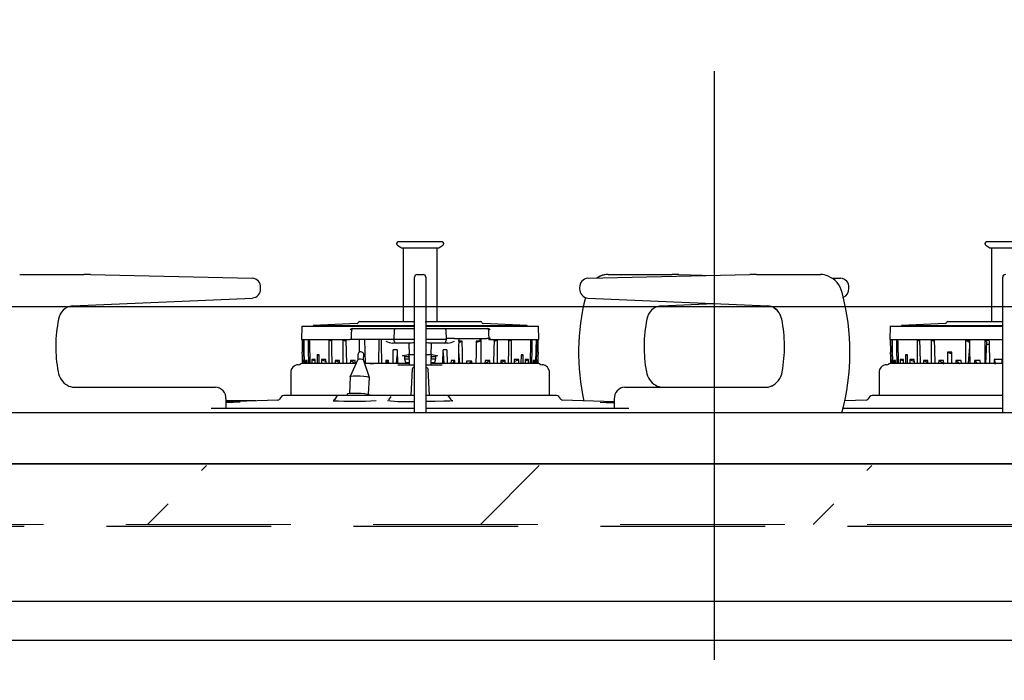
# Model space of a CAD drawing. Units: millimetres. Extents: x 210 to 8110, y 68 to 5608.
# Drawn here: x 2605 to 2856, y 1835 to 2003 of the extents above; entities that cross this region are included whole.
import ezdxf

# ---------------------------------------------------------------- set-up
doc = ezdxf.new("R2010")
doc.units = ezdxf.units.MM
doc.header["$LTSCALE"] = 5
doc.linetypes.add('DASHDOT', pattern=[50.5, 30, -9, 2.5, -9])
doc.linetypes.add('HIDDEN', pattern=[12.6, 8.4, -4.2])
for name, color, linetype, lineweight in [('キャビ', 134, 'Continuous', 9), ('トップ', 14, 'Continuous', 9), ('熱源', 214, 'Continuous', 9)]:
    doc.layers.add(name, color=color, linetype=linetype, lineweight=lineweight)
doc.styles.get("Standard").update_dxf_attribs({"font": 'txt', "bigfont": 'bigfont'})
doc.styles.add('ＭＳ ゴシック', font='txt')
doc.dimstyles.get("Standard").update_dxf_attribs({"dimtxt": 0.18, "dimasz": 0.18, "dimexe": 0.18, "dimexo": 0.0625, "dimgap": 0.09, "dimtad": 0, "dimtih": 1, "dimtoh": 1, "dimdec": 4, "dimzin": 0, "dimdsep": 46, "dimtxsty": 'Standard', "dimcen": 0.09, "dimadec": 0, "dimazin": 0, "dimtfac": 1, "dimtdec": 4, "dimtofl": 0, "dimtmove": 0, "dimatfit": 3, "dimfxl": 1, "dimtolj": 1, "dimtzin": 0, "dimarcsym": 0})

# ---------------------------------------------------------------- blocks, each defined once
blk = doc.blocks.new('_DOT')
at = {"color": 0}
blk.add_line((-0.5, 0), (-1, 0), dxfattribs=at)
at = {"color": 0, "const_width": 0.5}
blk.add_lwpolyline([(-0.25, 0, 1), (0.25, 0, 1)], format="xyb", close=True, dxfattribs=at)
blk = doc.blocks.new('Dim35')
at = {"layer": 'トップ', "color": 14, "linetype": 'Continuous', "lineweight": 9}
for p, q in [((2406.91, 1949.91), (2406.91, 2229.91)), ((3756.91, 1949.91), (3756.91, 2229.91)), ((3756.91, 2209.91), (2406.91, 2209.91))]:
    blk.add_line(p, q, dxfattribs=at)
at = {"layer": 'トップ', "color": 14, "linetype": 'Continuous', "lineweight": 9, "xscale": 12, "yscale": 12, "zscale": 12}
for p, rotation in [((2406.91, 2209.91), 179.9999999999998), ((3756.91, 2209.91), 359.9999999999997)]:
    blk.add_blockref('_DOT', p, dxfattribs=dict(at, rotation=rotation))
at = {"layer": 'トップ', "color": 14, "linetype": 'Continuous', "lineweight": 9, "insert": (3081.91, 2209.91), "char_height": 70, "width": 1183.3333, "attachment_point": 8, "style": 'ＭＳ ゴシック'}
blk.add_mtext('1350', dxfattribs=at)
blk = doc.blocks.new('*G84')
at = {"layer": '熱源', "color": 214, "linetype": 'DASHDOT', "lineweight": 30}
blk.add_line((2781.91, 1989.91), (2781.91, 1629.71), dxfattribs=at)
at = {"layer": '熱源', "color": 214, "linetype": 'Continuous', "lineweight": 30}
for p, q in [((2700.91, 1946.01), (2700.91, 1945.91)), ((2712.51, 1946.41), (2701.31, 1946.41)), ((2712.91, 1945.91), (2712.91, 1946.01)), ((2850.91, 1946.01), (2850.91, 1945.91)), ((2862.51, 1946.41), (2851.31, 1946.41)), ((2701.1, 1945.56), (2702.15, 1944.94)), ((2702.15, 1944.94), (2708.92, 1944.94)), ((2702.56, 1944.94), (2702.56, 1926.13)), ((2708.92, 1944.94), (2711.66, 1944.94)), ((2711.26, 1926.13), (2711.26, 1944.94)), ((2711.66, 1944.94), (2712.71, 1945.56)), ((2851.1, 1945.56), (2852.15, 1944.94)), ((2852.15, 1944.94), (2858.92, 1944.94)), ((2852.56, 1944.94), (2852.56, 1926.13)), ((2604.81, 1938.11), (2605.56, 1938.11)), ((2605.56, 1938.11), (2621.13, 1938.11)), ((2622.83, 1938.09), (2664.11, 1937.15)), ((2706.16, 1938.11), (2707.66, 1938.11)), ((2749.71, 1937.15), (2790.99, 1938.09)), ((2754.81, 1938.11), (2755.56, 1938.11)), ((2755.56, 1938.11), (2771.13, 1938.11)), ((2772.83, 1938.09), (2781.91, 1937.88)), ((2792.68, 1938.11), (2808.26, 1938.11)), ((2808.26, 1938.11), (2809.01, 1938.11)), ((2705.46, 1933.34), (2705.46, 1937.41)), ((2708.36, 1937.41), (2708.36, 1933.34)), ((2752.79, 1937.68), (2751.93, 1937.2)), ((2811.87, 1937.2), (2814.11, 1937.15)), ((2855.46, 1933.34), (2855.46, 1937.41)), ((2666.24, 1934.52), (2666.24, 1934.75)), ((2705.46, 1902.91), (2705.46, 1933.34)), ((2708.36, 1933.34), (2708.36, 1902.91)), ((2747.57, 1934.75), (2747.57, 1934.52)), ((2816.24, 1934.52), (2816.24, 1934.75)), ((2855.46, 1902.91), (2855.46, 1933.34)), ((2618.27, 1930.13), (2664.15, 1932.12)), ((2664.14, 1932.12), (2664.15, 1932.12)), ((2749.66, 1932.12), (2795.55, 1930.13)), ((2749.66, 1932.12), (2749.67, 1932.12)), ((2768.27, 1930.13), (2781.91, 1930.72)), ((2618.26, 1930.13), (2618.27, 1930.13)), ((2768.26, 1930.13), (2768.27, 1930.13)), ((2795.55, 1930.13), (2795.96, 1930.08)), ((2795.55, 1930.13), (2795.55, 1930.13)), ((2797.15, 1929.6), (2797.84, 1929.08)), ((2797.84, 1929.08), (2798.02, 1928.85)), ((2690.86, 1925.62), (2679.66, 1925.08)), ((2691.44, 1926.13), (2705.46, 1926.13)), ((2708.23, 1926.13), (2722.37, 1926.13)), ((2734.16, 1925.08), (2722.95, 1925.62)), ((2840.86, 1925.62), (2829.66, 1925.08)), ((2841.44, 1926.13), (2855.46, 1926.13)), ((2676.72, 1924.93), (2676.66, 1921.53)), ((2676.72, 1924.93), (2705.3, 1924.93)), ((2679.66, 1925.08), (2679.66, 1924.93)), ((2679.66, 1925.08), (2705.46, 1925.08)), ((2689.44, 1922.93), (2689.47, 1924.04)), ((2689.77, 1924.33), (2690.1, 1924.33)), ((2690.1, 1924.33), (2698.27, 1924.33)), ((2698.27, 1924.33), (2700.67, 1924.33)), ((2700.31, 1921.53), (2700.37, 1924)), ((2700.37, 1924.02), (2700.37, 1924.04)), ((2700.37, 1924.04), (2700.37, 1924.04)), ((2700.37, 1924), (2700.37, 1924.02)), ((2700.67, 1924.33), (2705.46, 1924.33)), ((2708.36, 1925.08), (2734.16, 1925.08)), ((2708.36, 1924.93), (2737.1, 1924.93)), ((2708.36, 1924.33), (2713.14, 1924.33)), ((2713.14, 1924.33), (2715.52, 1924.33)), ((2713.44, 1924), (2713.51, 1921.53)), ((2715.52, 1924.33), (2723.73, 1924.33)), ((2723.73, 1924.33), (2724.05, 1924.33)), ((2724.35, 1924.04), (2724.37, 1923.08)), ((2724.37, 1923.08), (2724.41, 1921.83)), ((2734.16, 1924.93), (2734.16, 1925.08)), ((2737.16, 1921.53), (2737.1, 1924.93)), ((2826.72, 1924.93), (2826.66, 1921.53)), ((2826.72, 1924.93), (2855.3, 1924.93)), ((2829.66, 1925.08), (2829.66, 1924.93)), ((2829.66, 1925.08), (2855.46, 1925.08)), ((2676.66, 1921.53), (2676.99, 1921.53)), ((2676.79, 1921.53), (2676.85, 1918.35)), ((2676.99, 1921.53), (2677.22, 1921.53)), ((2676.99, 1921.53), (2677.13, 1921.53)), ((2677.15, 1921.34), (2677.34, 1921.34)), ((2677.15, 1921.34), (2677.18, 1919.12)), ((2677.15, 1921.34), (2677.34, 1921.31)), ((2677.22, 1921.53), (2678.19, 1921.53)), ((2677.38, 1919.12), (2677.34, 1921.34)), ((2678.19, 1921.53), (2678.64, 1921.53)), ((2678.19, 1921.53), (2678.32, 1921.53)), ((2678.36, 1921.34), (2678.74, 1921.34)), ((2678.36, 1921.34), (2678.38, 1919.12)), ((2678.36, 1921.34), (2678.74, 1921.27)), ((2678.64, 1921.53), (2683.45, 1921.53)), ((2678.75, 1920.99), (2678.74, 1921.34)), ((2678.87, 1915.41), (2678.75, 1920.99)), ((2683.45, 1921.53), (2684.3, 1921.53)), ((2683.45, 1921.53), (2683.55, 1921.53)), ((2683.61, 1921.34), (2684.35, 1921.34)), ((2683.61, 1921.34), (2683.61, 1920.99)), ((2683.61, 1921.34), (2684.35, 1921.17)), ((2683.61, 1920.99), (2683.64, 1915.41)), ((2684.3, 1921.53), (2687.04, 1921.53)), ((2684.4, 1919.12), (2684.35, 1921.34)), ((2687.04, 1921.53), (2688.05, 1921.53)), ((2687.04, 1921.53), (2687.13, 1921.53)), ((2687.2, 1921.34), (2688.07, 1921.34)), ((2687.2, 1921.34), (2687.2, 1919.12)), ((2687.2, 1921.34), (2687.83, 1921.17)), ((2687.83, 1921.17), (2688.08, 1921.1)), ((2688.05, 1921.53), (2689, 1921.53)), ((2688.21, 1915.41), (2688.07, 1921.34)), ((2689.41, 1921.53), (2689, 1921.53)), ((2689.41, 1921.53), (2689.44, 1922.93)), ((2689.88, 1921.53), (2689.41, 1921.53)), ((2698.12, 1921.53), (2689.88, 1921.53)), ((2691.37, 1920.56), (2691.36, 1918.23)), ((2691.37, 1921.53), (2691.37, 1920.56)), ((2692.96, 1915.41), (2692.82, 1921.53)), ((2696.34, 1921.53), (2696.29, 1915.41)), ((2697.05, 1920.56), (2697.03, 1921.53)), ((2697.16, 1915.41), (2697.05, 1920.56)), ((2700.31, 1921.53), (2698.12, 1921.53)), ((2700.82, 1920.63), (2699.83, 1920.63)), ((2705.46, 1921.53), (2700.31, 1921.53)), ((2700.32, 1921.12), (2700.31, 1921.53)), ((2704.67, 1920.63), (2700.82, 1920.63)), ((2704.16, 1917.63), (2704.08, 1920.63)), ((2705.01, 1920.69), (2704.67, 1920.63)), ((2705.1, 1920.73), (2705.01, 1920.69)), ((2705.46, 1920.85), (2705.1, 1920.73)), ((2713.51, 1921.53), (2708.36, 1921.53)), ((2708.72, 1920.73), (2708.36, 1920.85)), ((2709.05, 1920.64), (2708.72, 1920.73)), ((2709.14, 1920.63), (2709.05, 1920.64)), ((2713, 1920.63), (2709.14, 1920.63)), ((2709.73, 1920.63), (2709.66, 1917.63)), ((2713.98, 1920.63), (2713, 1920.63)), ((2713.51, 1921.53), (2713.5, 1921.12)), ((2715.66, 1921.83), (2713.51, 1921.83)), ((2715.66, 1921.83), (2723.95, 1921.83)), ((2717.66, 1921.16), (2716.59, 1921.16)), ((2716.78, 1921.83), (2716.72, 1919.12)), ((2716.75, 1920.7), (2716.78, 1920.71)), ((2716.78, 1920.71), (2717.07, 1920.86)), ((2717.07, 1920.86), (2717.37, 1921.01)), ((2717.37, 1921.01), (2717.66, 1921.16)), ((2717.69, 1918.06), (2717.66, 1921.16)), ((2721.22, 1921.16), (2721.15, 1918.06)), ((2721.21, 1920.81), (2721.61, 1920.96)), ((2722.2, 1921.16), (2721.22, 1921.16)), ((2721.61, 1920.96), (2722.11, 1921.13)), ((2722.11, 1921.13), (2722.2, 1921.16)), ((2722.2, 1921.16), (2722.2, 1921.83)), ((2722.46, 1919.12), (2722.45, 1921.83)), ((2724.41, 1921.83), (2723.95, 1921.83)), ((2724.41, 1921.83), (2724.41, 1921.53)), ((2724.81, 1921.83), (2724.41, 1921.83)), ((2724.41, 1921.53), (2725.76, 1921.53)), ((2725.74, 1921.34), (2725.69, 1919.12)), ((2725.73, 1921.1), (2726.61, 1921.34)), ((2725.74, 1921.34), (2726.61, 1921.34)), ((2725.76, 1921.53), (2726.77, 1921.53)), ((2726.61, 1919.12), (2726.61, 1921.34)), ((2726.68, 1921.53), (2726.77, 1921.53)), ((2726.77, 1921.53), (2729.51, 1921.53)), ((2729.46, 1921.34), (2729.41, 1919.12)), ((2729.46, 1921.34), (2730.2, 1921.34)), ((2729.46, 1921.17), (2730.2, 1921.34)), ((2729.51, 1921.53), (2730.37, 1921.53)), ((2730.18, 1915.41), (2730.2, 1920.99)), ((2730.2, 1920.99), (2730.2, 1921.34)), ((2730.26, 1921.53), (2730.37, 1921.53)), ((2730.37, 1921.53), (2735.18, 1921.53)), ((2735.07, 1920.99), (2734.95, 1915.41)), ((2735.07, 1921.34), (2735.46, 1921.34)), ((2735.07, 1921.34), (2735.07, 1920.99)), ((2735.07, 1921.27), (2735.46, 1921.34)), ((2735.18, 1921.53), (2735.62, 1921.53)), ((2735.43, 1919.12), (2735.46, 1921.34)), ((2735.49, 1921.53), (2735.62, 1921.53)), ((2735.62, 1921.53), (2736.6, 1921.53)), ((2736.47, 1921.34), (2736.43, 1919.12)), ((2736.47, 1921.34), (2736.67, 1921.34)), ((2736.47, 1921.31), (2736.67, 1921.34)), ((2736.6, 1921.53), (2736.82, 1921.53)), ((2736.63, 1919.12), (2736.67, 1921.34)), ((2736.68, 1921.53), (2736.82, 1921.53)), ((2736.82, 1921.53), (2737.16, 1921.53)), ((2736.96, 1918.35), (2737.02, 1921.53)), ((2826.66, 1921.53), (2826.99, 1921.53)), ((2826.79, 1921.53), (2826.85, 1918.35)), ((2826.99, 1921.53), (2827.22, 1921.53)), ((2826.99, 1921.53), (2827.13, 1921.53)), ((2827.15, 1921.34), (2827.34, 1921.34)), ((2827.15, 1921.34), (2827.18, 1919.12)), ((2827.15, 1921.34), (2827.34, 1921.31)), ((2827.22, 1921.53), (2828.19, 1921.53)), ((2827.38, 1919.12), (2827.34, 1921.34)), ((2828.19, 1921.53), (2828.64, 1921.53)), ((2828.19, 1921.53), (2828.32, 1921.53)), ((2828.36, 1921.34), (2828.74, 1921.34)), ((2828.36, 1921.34), (2828.38, 1919.12)), ((2828.36, 1921.34), (2828.74, 1921.27)), ((2828.64, 1921.53), (2833.45, 1921.53)), ((2828.75, 1920.99), (2828.74, 1921.34)), ((2828.87, 1915.41), (2828.75, 1920.99)), ((2833.45, 1921.53), (2834.3, 1921.53)), ((2833.45, 1921.53), (2833.55, 1921.53)), ((2833.61, 1921.34), (2834.35, 1921.34)), ((2833.61, 1921.34), (2833.61, 1920.99)), ((2833.61, 1921.34), (2834.35, 1921.17)), ((2833.61, 1920.99), (2833.64, 1915.41)), ((2834.3, 1921.53), (2837.04, 1921.53)), ((2834.4, 1919.12), (2834.35, 1921.34)), ((2837.04, 1921.53), (2838.05, 1921.53)), ((2837.04, 1921.53), (2837.13, 1921.53)), ((2837.2, 1921.34), (2838.07, 1921.34)), ((2837.2, 1921.34), (2837.2, 1919.12)), ((2837.2, 1921.34), (2837.83, 1921.17)), ((2837.83, 1921.17), (2838.08, 1921.1)), ((2838.05, 1921.53), (2845.84, 1921.53)), ((2838.12, 1919.12), (2838.07, 1921.34)), ((2845.84, 1921.53), (2847.08, 1921.53)), ((2845.84, 1921.53), (2845.89, 1921.53)), ((2845.98, 1921.34), (2845.96, 1919.12)), ((2845.98, 1921.34), (2847.05, 1921.34)), ((2845.98, 1921.34), (2846.32, 1921.17)), ((2846.32, 1921.17), (2846.66, 1921)), ((2846.66, 1921), (2846.89, 1920.88)), ((2846.89, 1920.88), (2846.92, 1920.86)), ((2847.06, 1920.56), (2846.92, 1920.86)), ((2847.09, 1919.12), (2847.05, 1921.34)), ((2847.08, 1921.53), (2850.8, 1921.53)), ((2850.8, 1921.53), (2852.1, 1921.53)), ((2850.8, 1921.53), (2850.82, 1921.53)), ((2850.91, 1921.34), (2850.89, 1919.12)), ((2850.91, 1921.34), (2852.03, 1921.34)), ((2850.91, 1921.34), (2851.09, 1921.17)), ((2851.09, 1921.17), (2851.27, 1921)), ((2851.15, 1915.41), (2851.4, 1920.86)), ((2851.27, 1921), (2851.39, 1920.88)), ((2851.39, 1920.88), (2851.4, 1920.86)), ((2852.04, 1920.99), (2852.03, 1921.34)), ((2852.14, 1915.41), (2852.04, 1920.99)), ((2852.1, 1921.53), (2855.46, 1921.53)), ((2676.85, 1918.35), (2676.86, 1918.34)), ((2676.86, 1918.35), (2676.85, 1918.35)), ((2676.88, 1917.13), (2676.86, 1918.35)), ((2677.18, 1919.12), (2677.23, 1915.41)), ((2677.46, 1915.41), (2677.38, 1919.12)), ((2678.38, 1919.12), (2678.43, 1915.41)), ((2684.49, 1915.41), (2684.4, 1919.12)), ((2687.2, 1919.12), (2687.2, 1915.41)), ((2699.99, 1915.41), (2700.06, 1918.93)), ((2701.04, 1918.93), (2700.06, 1918.93)), ((2701.04, 1918.93), (2701.15, 1915.41)), ((2712.67, 1915.41), (2712.77, 1918.93)), ((2712.75, 1918.18), (2712.98, 1915.41)), ((2713.75, 1918.93), (2712.77, 1918.93)), ((2713.75, 1918.93), (2713.83, 1915.41)), ((2716.72, 1919.12), (2716.65, 1915.41)), ((2716.71, 1918.42), (2716.96, 1915.41)), ((2717.71, 1915.41), (2717.69, 1918.06)), ((2721.15, 1918.06), (2721.09, 1915.41)), ((2722.47, 1915.41), (2722.46, 1919.12)), ((2725.69, 1919.12), (2725.6, 1915.41)), ((2726.61, 1915.41), (2726.61, 1919.12)), ((2729.41, 1919.12), (2729.33, 1915.41)), ((2735.39, 1915.41), (2735.43, 1919.12)), ((2736.43, 1919.12), (2736.35, 1915.41)), ((2736.58, 1915.41), (2736.63, 1919.12)), ((2736.96, 1918.35), (2736.93, 1917.13)), ((2736.96, 1918.34), (2736.96, 1918.35)), ((2736.96, 1918.35), (2736.96, 1918.35)), ((2826.85, 1918.35), (2826.86, 1918.34)), ((2826.86, 1918.35), (2826.85, 1918.35)), ((2826.88, 1917.13), (2826.86, 1918.35)), ((2827.18, 1919.12), (2827.23, 1915.41)), ((2827.46, 1915.41), (2827.38, 1919.12)), ((2828.38, 1919.12), (2828.43, 1915.41)), ((2834.49, 1915.41), (2834.4, 1919.12)), ((2837.2, 1919.12), (2837.2, 1915.41)), ((2838.21, 1915.41), (2838.12, 1919.12)), ((2842.43, 1918.35), (2841.33, 1918.35)), ((2841.33, 1918.35), (2841.34, 1917.13)), ((2841.33, 1918.35), (2841.83, 1918.17)), ((2841.83, 1918.17), (2842.32, 1918)), ((2842.32, 1918), (2842.41, 1917.97)), ((2842.45, 1917.13), (2842.43, 1918.35)), ((2845.96, 1919.12), (2845.93, 1915.41)), ((2846.72, 1915.41), (2847.08, 1919.73)), ((2847.16, 1915.41), (2847.09, 1919.12)), ((2850.89, 1919.12), (2850.85, 1915.41)), ((2851.33, 1920.35), (2852.08, 1920.35)), ((2676.91, 1915.41), (2676.88, 1917.13)), ((2677.07, 1916.2), (2676.94, 1916.2)), ((2676.94, 1916.2), (2676.95, 1915.41)), ((2676.94, 1916.2), (2677.07, 1916.16)), ((2677.09, 1915.41), (2677.07, 1916.2)), ((2678.07, 1916.2), (2677.69, 1916.2)), ((2677.69, 1916.2), (2677.69, 1915.41)), ((2677.69, 1916.2), (2678.07, 1916.06)), ((2678.09, 1915.41), (2678.07, 1916.2)), ((2680.13, 1916.42), (2679.29, 1916.42)), ((2679.29, 1916.42), (2679.3, 1915.41)), ((2679.29, 1916.42), (2679.32, 1916.41)), ((2679.32, 1916.41), (2680.14, 1916.08)), ((2680.16, 1915.41), (2680.13, 1916.42)), ((2681.14, 1917.6), (2680.64, 1917.6)), ((2680.64, 1917.6), (2680.65, 1915.41)), ((2680.64, 1917.6), (2681.15, 1917.38)), ((2681.2, 1915.41), (2681.14, 1917.6)), ((2682.9, 1916.42), (2681.75, 1916.42)), ((2681.75, 1916.42), (2681.75, 1915.41)), ((2681.75, 1916.42), (2682.3, 1916.18)), ((2682.3, 1916.18), (2682.92, 1915.9)), ((2682.93, 1915.41), (2682.9, 1916.42)), ((2685.26, 1916.2), (2685.25, 1915.41)), ((2686.33, 1916.2), (2685.26, 1916.2)), ((2685.26, 1916.2), (2686.02, 1915.84)), ((2686.02, 1915.84), (2686.36, 1915.67)), ((2686.37, 1915.41), (2686.33, 1916.2)), ((2690.98, 1916.44), (2689.07, 1912.08)), ((2689.12, 1916.2), (2689.1, 1915.41)), ((2690.35, 1916.2), (2689.12, 1916.2)), ((2689.12, 1916.2), (2689.88, 1915.76)), ((2689.88, 1915.76), (2690.39, 1915.46)), ((2690.39, 1915.41), (2690.35, 1916.2)), ((2691.04, 1917.68), (2690.98, 1916.44)), ((2692.48, 1916.37), (2692.54, 1917.6)), ((2693.96, 1911.84), (2692.48, 1916.37)), ((2698.2, 1916.2), (2698.16, 1915.41)), ((2698.87, 1916.2), (2698.2, 1916.2)), ((2698.2, 1916.2), (2698.57, 1915.71)), ((2698.57, 1915.71), (2698.81, 1915.41)), ((2698.91, 1915.41), (2698.87, 1916.2)), ((2700.91, 1915.41), (2701.08, 1917.49)), ((2700.96, 1915.97), (2700.98, 1915.41)), ((2702.45, 1917.38), (2702.61, 1917.43)), ((2702.61, 1917.43), (2703.9, 1917.74)), ((2702.99, 1917.23), (2702.97, 1917.29)), ((2702.97, 1916.62), (2702.99, 1917.23)), ((2703.11, 1916.16), (2702.97, 1916.62)), ((2702.97, 1916.62), (2704.26, 1916.62)), ((2702.99, 1917.23), (2704.24, 1917.23)), ((2703.18, 1915.92), (2703.11, 1916.16)), ((2703.25, 1915.69), (2703.18, 1915.92)), ((2703.28, 1915.59), (2703.25, 1915.69)), ((2703.28, 1915.59), (2703.29, 1915.62)), ((2703.29, 1915.62), (2703.33, 1915.65)), ((2703.33, 1915.65), (2703.4, 1915.67)), ((2703.4, 1915.67), (2703.48, 1915.69)), ((2703.48, 1915.69), (2703.55, 1915.69)), ((2703.55, 1915.69), (2704.15, 1915.69)), ((2703.69, 1915.69), (2703.67, 1915.41)), ((2704.03, 1917.77), (2703.9, 1917.74)), ((2704.07, 1917.79), (2704.03, 1917.77)), ((2704.08, 1917.63), (2704.07, 1917.79)), ((2704.17, 1915.13), (2704.08, 1917.63)), ((2704.66, 1917.63), (2704.16, 1917.63)), ((2705.23, 1917.63), (2704.66, 1917.63)), ((2705.46, 1917.63), (2705.23, 1917.63)), ((2708.58, 1917.63), (2708.36, 1917.63)), ((2709.16, 1917.63), (2708.58, 1917.63)), ((2709.66, 1917.63), (2709.16, 1917.63)), ((2709.55, 1916.62), (2710.84, 1916.62)), ((2709.57, 1917.23), (2710.82, 1917.23)), ((2709.73, 1917.63), (2709.64, 1915.13)), ((2709.66, 1915.69), (2710.27, 1915.69)), ((2709.78, 1917.77), (2709.74, 1917.79)), ((2709.74, 1917.79), (2709.74, 1917.63)), ((2709.91, 1917.74), (2709.78, 1917.77)), ((2709.91, 1917.74), (2711.2, 1917.43)), ((2710.14, 1915.41), (2710.12, 1915.69)), ((2710.27, 1915.69), (2710.36, 1915.68)), ((2710.36, 1915.68), (2710.45, 1915.67)), ((2710.45, 1915.67), (2710.5, 1915.64)), ((2710.5, 1915.64), (2710.53, 1915.61)), ((2710.56, 1915.69), (2710.53, 1915.59)), ((2710.53, 1915.61), (2710.53, 1915.59)), ((2710.7, 1916.16), (2710.56, 1915.69)), ((2710.77, 1916.39), (2710.7, 1916.16)), ((2710.84, 1916.62), (2710.77, 1916.39)), ((2710.84, 1917.29), (2710.82, 1917.23)), ((2710.82, 1917.23), (2710.84, 1916.62)), ((2711.2, 1917.43), (2711.36, 1917.38)), ((2712.83, 1915.41), (2712.88, 1916.61)), ((2714.8, 1916.2), (2714.76, 1915.41)), ((2715.76, 1916.2), (2714.8, 1916.2)), ((2715.15, 1915.41), (2715.21, 1915.48)), ((2715.21, 1915.48), (2715.48, 1915.84)), ((2715.48, 1915.84), (2715.76, 1916.2)), ((2715.79, 1915.41), (2715.76, 1916.2)), ((2718.77, 1916.02), (2718.74, 1915.41)), ((2720.08, 1916.02), (2718.77, 1916.02)), ((2719.26, 1915.41), (2719.65, 1915.7)), ((2719.65, 1915.7), (2720.08, 1916.02)), ((2720.1, 1915.41), (2720.08, 1916.02)), ((2723.46, 1916.2), (2723.42, 1915.41)), ((2723.44, 1915.47), (2724.06, 1915.84)), ((2724.69, 1916.2), (2723.46, 1916.2)), ((2724.06, 1915.84), (2724.69, 1916.2)), ((2724.71, 1915.41), (2724.69, 1916.2)), ((2727.48, 1916.2), (2727.44, 1915.41)), ((2727.46, 1915.67), (2727.8, 1915.84)), ((2728.55, 1916.2), (2727.48, 1916.2)), ((2727.8, 1915.84), (2728.55, 1916.2)), ((2728.57, 1915.41), (2728.55, 1916.2)), ((2730.91, 1916.42), (2730.88, 1915.41)), ((2730.9, 1915.9), (2731.89, 1916.34)), ((2732.06, 1916.42), (2730.91, 1916.42)), ((2731.89, 1916.34), (2732.06, 1916.42)), ((2732.06, 1915.41), (2732.06, 1916.42)), ((2732.67, 1917.6), (2732.61, 1915.41)), ((2732.66, 1917.38), (2733.17, 1917.6)), ((2733.17, 1917.6), (2732.67, 1917.6)), ((2733.16, 1915.41), (2733.17, 1917.6)), ((2733.68, 1916.42), (2733.65, 1915.41)), ((2733.67, 1916.08), (2733.86, 1916.15)), ((2734.52, 1916.42), (2733.68, 1916.42)), ((2733.86, 1916.15), (2734.52, 1916.42)), ((2734.52, 1915.41), (2734.52, 1916.42)), ((2735.74, 1916.2), (2735.72, 1915.41)), ((2736.12, 1916.2), (2735.74, 1916.2)), ((2735.74, 1916.06), (2736.12, 1916.2)), ((2736.12, 1915.41), (2736.12, 1916.2)), ((2736.74, 1916.2), (2736.72, 1915.41)), ((2736.87, 1916.2), (2736.74, 1916.2)), ((2736.74, 1916.16), (2736.87, 1916.2)), ((2736.86, 1915.41), (2736.87, 1916.2)), ((2736.93, 1917.13), (2736.9, 1915.41)), ((2826.91, 1915.41), (2826.88, 1917.13)), ((2827.07, 1916.2), (2826.94, 1916.2)), ((2826.94, 1916.2), (2826.95, 1915.41)), ((2826.94, 1916.2), (2827.07, 1916.16)), ((2827.09, 1915.41), (2827.07, 1916.2)), ((2828.07, 1916.2), (2827.69, 1916.2)), ((2827.69, 1916.2), (2827.69, 1915.41)), ((2827.69, 1916.2), (2828.07, 1916.06)), ((2828.09, 1915.41), (2828.07, 1916.2)), ((2830.13, 1916.42), (2829.29, 1916.42)), ((2829.29, 1916.42), (2829.3, 1915.41)), ((2829.29, 1916.42), (2829.32, 1916.41)), ((2829.32, 1916.41), (2830.14, 1916.08)), ((2830.16, 1915.41), (2830.13, 1916.42)), ((2831.14, 1917.6), (2830.64, 1917.6)), ((2830.64, 1917.6), (2830.65, 1915.41)), ((2830.64, 1917.6), (2831.15, 1917.38)), ((2831.2, 1915.41), (2831.14, 1917.6)), ((2832.9, 1916.42), (2831.75, 1916.42)), ((2831.75, 1916.42), (2831.75, 1915.41)), ((2831.75, 1916.42), (2832.3, 1916.18)), ((2832.3, 1916.18), (2832.92, 1915.9)), ((2832.93, 1915.41), (2832.9, 1916.42)), ((2835.26, 1916.2), (2835.25, 1915.41)), ((2836.33, 1916.2), (2835.26, 1916.2)), ((2835.26, 1916.2), (2836.02, 1915.84)), ((2836.02, 1915.84), (2836.36, 1915.67)), ((2836.37, 1915.41), (2836.33, 1916.2)), ((2839.12, 1916.2), (2839.1, 1915.41)), ((2840.35, 1916.2), (2839.12, 1916.2)), ((2839.12, 1916.2), (2839.75, 1915.84)), ((2839.75, 1915.84), (2840.37, 1915.47)), ((2840.39, 1915.41), (2840.35, 1916.2)), ((2841.34, 1917.13), (2841.34, 1915.41)), ((2842.41, 1917.97), (2842.44, 1917.96)), ((2842.48, 1915.41), (2842.45, 1917.13)), ((2843.5, 1916.2), (2843.47, 1915.41)), ((2844.86, 1916.2), (2843.5, 1916.2)), ((2843.5, 1916.2), (2843.98, 1915.84)), ((2843.98, 1915.84), (2844.46, 1915.47)), ((2844.9, 1915.41), (2844.86, 1916.2)), ((2848.26, 1916.2), (2848.23, 1915.41)), ((2849.71, 1916.2), (2848.26, 1916.2)), ((2848.26, 1916.2), (2848.59, 1915.84)), ((2848.59, 1915.84), (2848.92, 1915.47)), ((2849.75, 1915.41), (2849.71, 1916.2)), ((2851.16, 1915.69), (2851.17, 1915.41)), ((2853.29, 1916.42), (2853.27, 1915.41)), ((2855.29, 1916.42), (2853.29, 1916.42)), ((2853.29, 1916.42), (2853.3, 1916.41)), ((2853.3, 1916.41), (2853.49, 1915.62)), ((2853.49, 1915.62), (2853.56, 1915.3)), ((2855.31, 1915.41), (2855.29, 1916.42)), ((2673.91, 1913.11), (2673.91, 1907.31)), ((2690.47, 1915.41), (2676.64, 1915.41)), ((2704.15, 1915.41), (2692.79, 1915.41)), ((2694.15, 1915.41), (2695.05, 1915.41)), ((2701.25, 1915.11), (2702.9, 1915.11)), ((2702.9, 1915.11), (2703.84, 1915.13)), ((2703.84, 1915.13), (2704.17, 1915.13)), ((2704.17, 1915.13), (2705.48, 1915.13)), ((2704.88, 1913.99), (2704.51, 1907.31)), ((2708.33, 1915.13), (2709.64, 1915.13)), ((2709.3, 1907.31), (2708.93, 1913.99)), ((2709.64, 1915.13), (2709.98, 1915.13)), ((2737.17, 1915.41), (2709.66, 1915.41)), ((2723.42, 1915.46), (2723.44, 1915.47)), ((2739.91, 1907.31), (2739.91, 1913.11)), ((2823.91, 1913.11), (2823.91, 1907.31)), ((2855.55, 1915.41), (2826.64, 1915.41)), ((2840.37, 1915.47), (2840.39, 1915.46)), ((2844.46, 1915.47), (2844.55, 1915.41)), ((2848.92, 1915.47), (2848.97, 1915.41)), ((2689.07, 1912.06), (2688.87, 1907.83)), ((2689.07, 1912.08), (2689.3, 1912.19)), ((2689.07, 1912.06), (2689.07, 1912.08)), ((2689.3, 1912.19), (2689.87, 1912.26)), ((2689.87, 1912.26), (2690.69, 1912.29)), ((2690.69, 1912.29), (2691.63, 1912.26)), ((2691.63, 1912.26), (2692.56, 1912.19)), ((2692.56, 1912.19), (2693.33, 1912.08)), ((2693.33, 1912.08), (2693.82, 1911.95)), ((2693.76, 1907.6), (2693.96, 1911.83)), ((2693.82, 1911.95), (2693.96, 1911.83)), ((2618.73, 1909.41), (2654.71, 1909.41)), ((2759.1, 1909.41), (2795.09, 1909.41)), ((2795.09, 1909.41), (2795.82, 1909.48)), ((2795.82, 1909.48), (2796.39, 1909.64)), ((2657.41, 1904.01), (2657.41, 1906.41)), ((2670.66, 1906.1), (2657.41, 1905.65)), ((2664.98, 1905.91), (2657.41, 1905.91)), ((2671.56, 1907.01), (2671.05, 1906.31)), ((2685.76, 1907.31), (2672.12, 1907.31)), ((2684.77, 1905.99), (2684.87, 1906)), ((2684.78, 1905.99), (2684.77, 1905.99)), ((2684.81, 1906.01), (2684.78, 1905.99)), ((2684.87, 1906.03), (2684.81, 1906.01)), ((2684.94, 1906.09), (2684.87, 1906.03)), ((2685.02, 1906.18), (2684.94, 1906.09)), ((2685.03, 1906.2), (2685.02, 1906.18)), ((2685.62, 1907.01), (2685.04, 1906.21)), ((2686.18, 1907.31), (2685.76, 1907.31)), ((2694.52, 1907.31), (2686.18, 1907.31)), ((2688.31, 1907.63), (2688.29, 1907.31)), ((2688.31, 1907.63), (2688.49, 1907.76)), ((2688.49, 1907.76), (2689.01, 1907.85)), ((2689.01, 1907.85), (2689.81, 1907.9)), ((2689.81, 1907.9), (2690.79, 1907.9)), ((2690.79, 1907.9), (2691.83, 1907.85)), ((2691.83, 1907.85), (2692.81, 1907.76)), ((2692.81, 1907.76), (2693.6, 1907.63)), ((2693.6, 1907.63), (2694.12, 1907.49)), ((2694.12, 1907.49), (2694.3, 1907.35)), ((2694.3, 1907.31), (2694.3, 1907.35)), ((2694.3, 1907.35), (2694.3, 1907.35)), ((2700.13, 1907.31), (2694.52, 1907.31)), ((2698.96, 1906.18), (2699.56, 1907.01)), ((2705.46, 1907.31), (2700.13, 1907.31)), ((2713.69, 1907.31), (2708.36, 1907.31)), ((2710.71, 1905.75), (2708.36, 1905.73)), ((2712.95, 1905.8), (2710.71, 1905.75)), ((2714.51, 1905.87), (2712.95, 1905.8)), ((2715.86, 1907.31), (2713.69, 1907.31)), ((2714.81, 1906.23), (2714.26, 1907.01)), ((2715.22, 1905.95), (2714.51, 1905.87)), ((2715.2, 1905.96), (2715.22, 1905.95)), ((2741.69, 1907.31), (2715.86, 1907.31)), ((2742.76, 1906.31), (2742.26, 1907.01)), ((2756.41, 1905.65), (2743.15, 1906.1)), ((2752.82, 1905.54), (2754.38, 1905.53)), ((2754.38, 1905.53), (2756.4, 1905.5)), ((2756.4, 1905.5), (2756.41, 1905.5)), ((2756.41, 1906.41), (2756.41, 1904.01)), ((2820.66, 1906.1), (2815.15, 1905.91)), ((2821.56, 1907.01), (2821.05, 1906.31)), ((2855.46, 1907.31), (2822.12, 1907.31)), ((2653.66, 1904.01), (2705.46, 1904.01)), ((2708.36, 1904.01), (2760.15, 1904.01)), ((2814.72, 1904.01), (2855.46, 1904.01)), ((2585.41, 1902.91), (2978.41, 1902.91)), ((2585.41, 1889.91), (2978.41, 1889.91)), ((2558.91, 1844.91), (3004.91, 1844.91))]:
    blk.add_line(p, q, dxfattribs=at)
for centre, radius, start, end in [((2701.31, 1946.01), 0.4, 90, 180), ((2701.31, 1945.91), 0.4, 180, 239.2103), ((2712.51, 1946.01), 0.4, 0, 90), ((2712.51, 1945.91), 0.4, 300.7897, 0), ((2851.31, 1946.01), 0.4, 90, 180), ((2851.31, 1945.91), 0.4, 180, 239.2103), ((2621.13, 1863.09), 75.02, 88.7031, 89.9998), ((2706.16, 1937.41), 0.7, 90, 180), ((2707.66, 1937.41), 0.7, 360, 90), ((2754.74, 1933.42), 4.68, 89.2145, 123.5513), ((2754.82, 1933.12), 4.98, 90.1375, 113.282), ((2771.13, 1863.09), 75.02, 88.7031, 89.9998), ((2792.68, 1863.09), 75.02, 90.0002, 91.2969), ((2809.12, 1933.99), 4.12, 64.139, 91.5421), ((2856.16, 1937.41), 0.7, 90, 180), ((2663.95, 1934.87), 2.29, 357.0735, 86.0507), ((2749.88, 1934.85), 2.31, 94.3955, 182.4801), ((2808.72, 1932.21), 5.91, 12.7831, 68.1404), ((2813.95, 1934.87), 2.29, 357.0735, 86.0508), ((2663.93, 1934.42), 2.31, 275.5685, 2.3804), ((2749.86, 1934.4), 2.29, 177.1116, 264.9395), ((2758.03, 1918.27), 58.47, 344.7618, 15.1159), ((2813.96, 1934.41), 2.28, 293.4715, 2.5912), ((2804.97, 1918.32), 57.66, 165.9819, 192.4693), ((2618.7, 1926.12), 4.03, 96.2069, 171.7433), ((2768.7, 1926.12), 4.03, 96.2069, 171.7434), ((2795.39, 1926.63), 3.5, 59.2338, 87.2831), ((2794.8, 1925.92), 4.37, 10.2238, 58.3793), ((2648.6, 1919.71), 34.6, 168.3446, 190.6224), ((2690.85, 1925.92), 0.3, 272.7367, 351.7249), ((2691.44, 1925.83), 0.3, 90, 171.7249), ((2722.37, 1925.83), 0.3, 8.2751, 90), ((2722.96, 1925.92), 0.3, 188.2751, 267.2633), ((2798.6, 1919.71), 34.6, 168.3444, 190.6226), ((2765.21, 1919.71), 34.6, 349.3774, 11.6556), ((2840.85, 1925.92), 0.3, 272.7367, 351.7249), ((2841.44, 1925.83), 0.3, 90, 171.7249), ((2690.01, 1922.8), 1.56, 100.4985, 127.3905), ((2689.77, 1924.03), 0.3, 90, 178.5), ((2700.67, 1924.03), 0.3, 90, 178.5), ((2713.14, 1924.03), 0.3, 1.5, 90), ((2683.23, 1923.23), 30.22, 1.4609, 1.5365), ((2724.05, 1924.03), 0.3, 1.5, 90), ((2723.81, 1922.8), 1.56, 52.6262, 79.4755), ((2700.53, 1925.99), 5.4, 244.2345, 262.5651), ((2700.82, 1921.13), 0.5, 181.5, 270), ((2713, 1921.13), 0.5, 270, 358.5), ((2713.28, 1925.99), 5.4, 277.4349, 295.7655), ((2691.79, 1917.64), 0.75, 357.248, 177.248), ((2722.71, 1935.9), 24.35, 224.2204, 224.8654), ((2691.1, 1935.9), 24.35, 315.1346, 315.7796), ((2691.61, 1914), 2.53, 69.9921, 104.5039), ((2702.64, 1916.94), 0.484, 47.5879, 113.1668), ((2711.18, 1916.88), 0.534, 70.2212, 129.0242), ((2619.27, 1914.02), 4.73, 188.4717, 241.064), ((2675.91, 1913.11), 2, 92.5535, 180), ((2675.77, 1916.11), 1, 272.5535, 308.2132), ((2676.64, 1915.01), 0.4, 90, 128.2132), ((2705.43, 1913.94), 0.548, 86.8731, 177.8246), ((2708.38, 1913.94), 0.546, 5.0692, 92.6056), ((2712.09, 2028.76), 113.65, 268.9317, 270.2339), ((2737.17, 1915.01), 0.4, 51.7868, 90), ((2738.04, 1916.11), 1, 231.7868, 267.4465), ((2737.91, 1913.11), 2, 0, 87.4465), ((2769.27, 1914.02), 4.73, 188.4713, 241.0641), ((2794.66, 1913.95), 4.61, 291.1743, 352.2115), ((2825.91, 1913.11), 2, 92.5535, 180), ((2825.77, 1916.11), 1, 272.5535, 308.2132), ((2826.64, 1915.01), 0.4, 90, 128.2132), ((2618.74, 1913.27), 3.86, 241.4858, 269.7936), ((2654.56, 1906.56), 2.85, 356.818, 86.9842), ((2759.27, 1906.54), 2.87, 93.4441, 182.7534), ((2768.74, 1913.27), 3.86, 241.4859, 269.7935), ((2795.22, 1912.57), 3.17, 267.5606, 307.4692), ((2661.59, 1717.84), 187.71, 90.1813, 91.2764), ((2670.64, 1906.6), 0.5, 271.9321, 324.4077), ((2672.12, 1906.61), 0.7, 90, 144.4077), ((2689.81, 2011.95), 106.13, 267.2389, 273.171), ((2686.18, 1906.61), 0.7, 90, 144.4077), ((2704.03, 1963.54), 57.83, 264.636, 271.4178), ((2713.69, 1906.61), 0.7, 35.5923, 90), ((2715.22, 1906.43), 0.437, 207.1266, 246.2416), ((2741.69, 1906.61), 0.7, 35.5923, 90), ((2743.17, 1906.6), 0.5, 215.5923, 268.0679), ((2820.64, 1906.6), 0.5, 271.9321, 324.4077), ((2822.12, 1906.61), 0.7, 90, 144.4077)]:
    blk.add_arc(centre, radius, start, end, dxfattribs=at)
blk = doc.blocks.new('*G83')
blk.add_blockref('*G84', (0, 0))

msp = doc.modelspace()

# ---------------------------------------------------------------- hatches: boundary and pattern name
at = {"layer": 'トップ', "linetype": 'HIDDEN', "lineweight": 9}
h = msp.add_hatch(dxfattribs=at)
h.set_pattern_fill('', scale=0.05, style=0, pattern_type=2)
h.set_pattern_definition([(45, (-2920.906, -289.794), (-42.4264, 42.4264), [28, -12])])
h.paths.add_polyline_path([(2574.906, 1874.406), (2574.906, 1889.406), (2988.906, 1889.406), (2988.906, 1874.406)], flags=0)

# ---------------------------------------------------------------- linework, layer by layer
at = {"layer": 'キャビ', "color": 134, "linetype": 'HIDDEN', "lineweight": 30}
msp.add_line((3739.906, 1873.906), (2423.906, 1873.906), dxfattribs=at)
at = {"layer": 'トップ', "color": 14, "linetype": 'Continuous', "lineweight": 30}
for p, q in [((3756.906, 1929.906), (2406.906, 1929.906)), ((3756.906, 1889.906), (2406.906, 1889.906)), ((2406.906, 1854.906), (3756.906, 1854.906))]:
    msp.add_line(p, q, dxfattribs=at)
at = {"layer": 'トップ', "color": 14, "linetype": 'HIDDEN', "lineweight": 9}
msp.add_line((2988.906, 1874.406), (2574.906, 1874.406), dxfattribs=at)

# ---------------------------------------------------------------- block references
msp.add_blockref('*G83', (0, 0))

# ---------------------------------------------------------------- dimensions: what is measured, and where the dimension line sits
at = {"layer": 'トップ', "color": 14, "linetype": 'Continuous', "lineweight": 9}
dim = msp.add_linear_dim(base=(2406.906, 2209.906), p1=(3756.906, 1929.906), p2=(2406.906, 1929.906), angle=180, dimstyle='Standard', override={"dimscale": 1, "dimtxt": 70, "dimasz": 12, "dimexe": 20, "dimexo": 20, "dimgap": 0, "dimtad": 1, "dimtih": 0, "dimtoh": 0, "dimdec": 2, "dimzin": 8, "dimtxsty": 'ＭＳ ゴシック', "dimblk1": 'DOT', "dimblk2": 'DOT', "dimsah": 1, "dimse1": 0, "dimse2": 0, "dimtix": 0, "dimtofl": 1, "dimtmove": 1, "dimatfit": 2, "dimtzin": 8}, dxfattribs=at)
dim.commit()
dim.dimension.update_dxf_attribs({"geometry": 'Dim35', "text_midpoint": (3081.906, 2209.906), "dimtype": 160, "text_rotation": 360})

doc.saveas('drawing.dxf')
